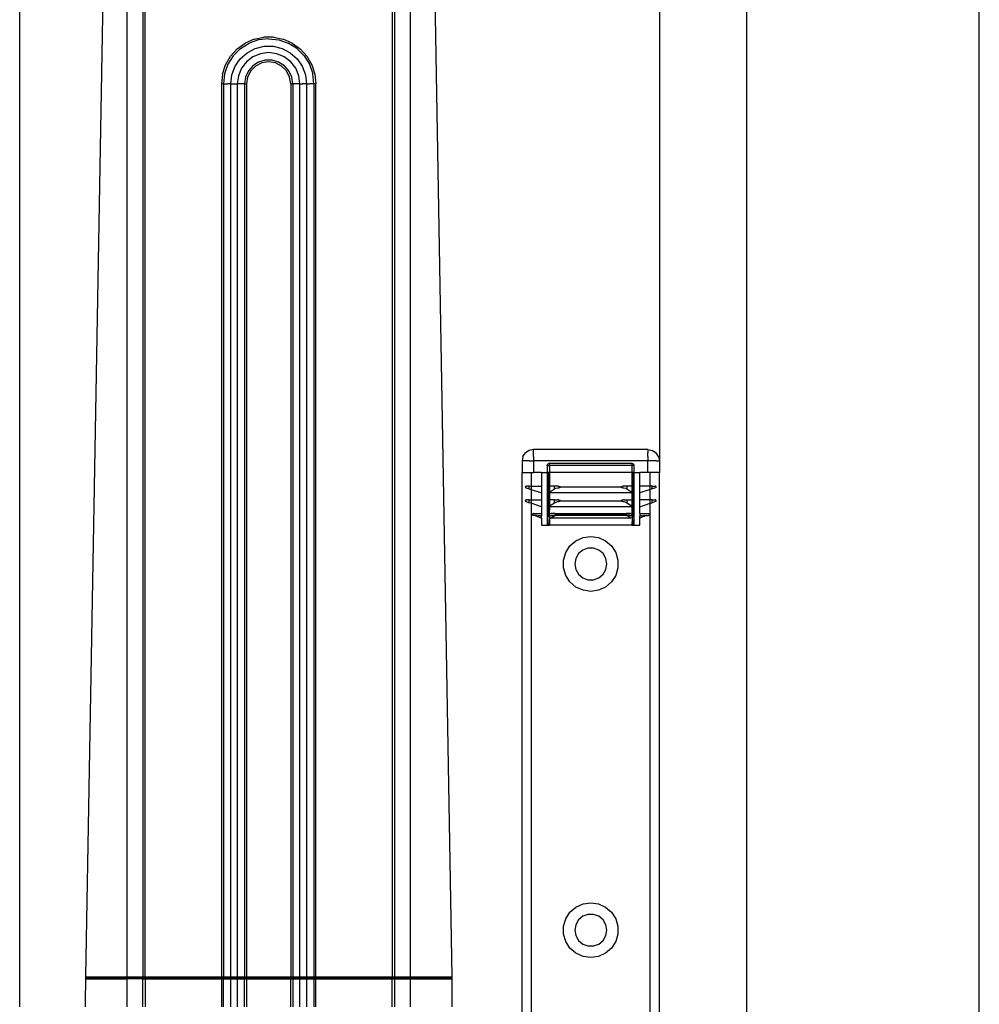
# Model space of a CAD drawing. Extents: x -36 to 50, y -53 to 50.
# Drawn here: x 29 to 37, y 35 to 43 of the extents above; entities that cross this region are included whole.
import ezdxf

# ---------------------------------------------------------------- set-up
doc = ezdxf.new("R2010")
doc.units = 0
doc.header["$MEASUREMENT"] = 0
doc.layers.get('0').update_dxf_attribs({"linetype": 'CONTINUOUS'})

msp = doc.modelspace()

# ---------------------------------------------------------------- linework, layer by layer
for p, q in [((35.1322, 34.8288), (35.1322, 49.8288)), ((37.1322, 13.8288), (37.1322, 49.8288)), ((34.3822, 49.0788), (34.3822, 39.6044)), ((28.8822, 34.9095), (28.8822, 47.0788)), ((29.4514, 35.1675), (29.6418, 46.0675)), ((32.4066, 46.0675), (32.597, 35.1675)), ((29.802, 45.7994), (29.802, 35.1675)), ((29.9398, 45.7994), (29.9398, 35.1675)), ((29.9595, 35.1675), (29.9595, 45.7994)), ((32.0855, 45.7994), (32.0855, 35.1675)), ((32.1052, 45.7994), (32.1052, 35.1675)), ((32.243, 35.1675), (32.243, 45.7994)), ((30.7509, 43.1483), (30.8195, 43.1982)), ((30.78, 43.1507), (30.8538, 43.197)), ((30.8971, 43.2327), (30.8195, 43.1982)), ((30.936, 43.2257), (30.8538, 43.197)), ((30.8971, 43.2327), (30.9801, 43.2503)), ((31.0225, 43.2355), (30.936, 43.2257)), ((31.0649, 43.2503), (30.9801, 43.2503)), ((31.0225, 43.2355), (31.109, 43.2257)), ((31.0649, 43.2503), (31.1479, 43.2327)), ((31.109, 43.2257), (31.1912, 43.197)), ((31.2254, 43.1982), (31.1479, 43.2327)), ((31.2649, 43.1507), (31.1912, 43.197)), ((31.2254, 43.1982), (31.2941, 43.1483)), ((30.7509, 43.1483), (30.6941, 43.0852)), ((30.78, 43.1507), (30.7185, 43.0891)), ((30.7782, 43.063), (30.8371, 43.1152)), ((30.8371, 43.1152), (30.9068, 43.1518)), ((30.9527, 43.107), (30.8877, 43.08)), ((30.9068, 43.1518), (30.9831, 43.1706)), ((31.0225, 43.1162), (30.9527, 43.107)), ((30.9831, 43.1706), (31.0618, 43.1706)), ((31.0922, 43.107), (31.0225, 43.1162)), ((31.0618, 43.1706), (31.1382, 43.1518)), ((31.1572, 43.08), (31.0922, 43.107)), ((31.1382, 43.1518), (31.2079, 43.1152)), ((31.2079, 43.1152), (31.2667, 43.063)), ((31.3265, 43.0891), (31.2649, 43.1507)), ((31.3508, 43.0852), (31.2941, 43.1483)), ((30.6517, 43.0117), (30.6941, 43.0852)), ((30.7185, 43.0891), (30.6722, 43.0154)), ((30.7335, 42.9983), (30.7782, 43.063)), ((30.8319, 43.0372), (30.7891, 42.9814)), ((30.8877, 43.08), (30.8319, 43.0372)), ((30.9365, 43.0349), (30.8869, 43.0031)), ((30.9638, 43.0273), (30.9108, 43.0003)), ((30.993, 43.0515), (30.9365, 43.0349)), ((31.0225, 43.0366), (30.9638, 43.0273)), ((31.0519, 43.0515), (30.993, 43.0515)), ((31.0812, 43.0273), (31.0225, 43.0366)), ((31.1085, 43.0349), (31.0519, 43.0515)), ((31.1341, 43.0003), (31.0812, 43.0273)), ((31.158, 43.0031), (31.1085, 43.0349)), ((31.213, 43.0372), (31.1572, 43.08)), ((31.2559, 42.9814), (31.213, 43.0372)), ((31.2667, 43.063), (31.3114, 42.9983)), ((31.3265, 43.0891), (31.3728, 43.0154)), ((31.3508, 43.0852), (31.3933, 43.0117)), ((30.6255, 42.931), (30.6517, 43.0117)), ((30.6434, 42.9332), (30.6336, 42.8467)), ((30.6722, 43.0154), (30.6434, 42.9332)), ((30.7056, 42.9247), (30.7335, 42.9983)), ((30.7891, 42.9814), (30.7622, 42.9164)), ((30.8483, 42.9586), (30.8239, 42.905)), ((30.8688, 42.9583), (30.8418, 42.9053)), ((30.8869, 43.0031), (30.8483, 42.9586)), ((30.9108, 43.0003), (30.8688, 42.9583)), ((31.1761, 42.9583), (31.1341, 43.0003)), ((31.1966, 42.9586), (31.158, 43.0031)), ((31.2031, 42.9053), (31.1761, 42.9583)), ((31.2211, 42.905), (31.1966, 42.9586)), ((31.2828, 42.9164), (31.2559, 42.9814)), ((31.3114, 42.9983), (31.3393, 42.9247)), ((31.3728, 43.0154), (31.4016, 42.9332)), ((31.3933, 43.0117), (31.4195, 42.931)), ((31.4113, 42.8467), (31.4016, 42.9332)), ((30.6255, 42.931), (30.6166, 42.8467)), ((30.6962, 42.8467), (30.7056, 42.9247)), ((30.7622, 42.9164), (30.753, 42.8467)), ((30.8239, 42.905), (30.8155, 42.8467)), ((30.8418, 42.9053), (30.8325, 42.8467)), ((31.2124, 42.8467), (31.2031, 42.9053)), ((31.2295, 42.8467), (31.2211, 42.905)), ((31.292, 42.8467), (31.2828, 42.9164)), ((31.3393, 42.9247), (31.3488, 42.8467)), ((31.4195, 42.931), (31.4284, 42.8467)), ((30.6336, 42.8467), (30.6166, 42.8467)), ((30.6166, 42.8467), (30.6166, 35.1675)), ((30.6336, 42.8467), (30.6336, 35.1675)), ((30.6336, 42.8467), (30.6705, 42.8467)), ((30.6962, 42.8467), (30.6705, 42.8467)), ((30.6962, 35.1675), (30.6962, 42.8467)), ((30.6962, 42.8467), (30.7313, 42.8467)), ((30.7313, 42.8467), (30.753, 42.8467)), ((30.753, 42.8467), (30.753, 35.1675)), ((30.8155, 42.8467), (30.753, 42.8467)), ((30.8155, 42.8467), (30.8325, 42.8467)), ((30.8155, 42.8467), (30.8155, 35.1675)), ((30.8325, 42.8467), (30.8325, 35.1675)), ((31.2124, 42.8467), (31.2124, 35.1675)), ((31.2124, 42.8467), (31.2295, 42.8467)), ((31.292, 42.8467), (31.2295, 42.8467)), ((31.2295, 42.8467), (31.2295, 35.1675)), ((31.292, 42.8467), (31.3136, 42.8467)), ((31.292, 35.1675), (31.292, 42.8467)), ((31.3488, 42.8467), (31.3136, 42.8467)), ((31.3488, 42.8467), (31.3745, 42.8467)), ((31.3488, 42.8467), (31.3488, 35.1675)), ((31.4113, 42.8467), (31.3745, 42.8467)), ((31.4284, 42.8467), (31.4113, 42.8467)), ((31.4113, 42.8467), (31.4113, 35.1675)), ((31.4284, 35.1675), (31.4284, 42.8467)), ((33.2086, 39.642), (33.2011, 39.6044)), ((33.2086, 39.642), (33.2299, 39.674)), ((33.2619, 39.6953), (33.2299, 39.674)), ((33.2995, 39.7028), (33.2619, 39.6953)), ((34.2838, 39.7028), (33.2995, 39.7028)), ((33.2995, 39.674), (33.2995, 39.7028)), ((33.2995, 39.642), (33.2995, 39.674)), ((33.2995, 39.642), (33.2995, 39.6044)), ((34.2838, 39.7028), (34.3215, 39.6953)), ((34.2838, 39.7028), (34.2838, 39.674)), ((34.2838, 39.642), (34.2838, 39.674)), ((34.2838, 39.642), (34.2838, 39.6044)), ((34.3215, 39.6953), (34.3534, 39.674)), ((34.3747, 39.642), (34.3534, 39.674)), ((34.3747, 39.642), (34.3822, 39.6044)), ((33.2011, 39.6044), (33.2011, 39.506)), ((33.2086, 39.6044), (33.2011, 39.6044)), ((33.2619, 39.6044), (33.2086, 39.6044)), ((33.2619, 39.6044), (33.2995, 39.6044)), ((34.2838, 39.6044), (33.2995, 39.6044)), ((33.2995, 39.6044), (33.2995, 39.506)), ((33.4176, 39.565), (33.4234, 39.5789)), ((33.4176, 39.565), (33.4176, 39.506)), ((33.4176, 39.565), (33.4373, 39.565)), ((33.4373, 39.5847), (33.4234, 39.5789)), ((33.4373, 39.5847), (34.146, 39.5847)), ((33.4373, 39.565), (33.4373, 39.5847)), ((34.146, 39.565), (33.4373, 39.565)), ((33.4373, 39.565), (33.4373, 39.506)), ((34.146, 39.5847), (34.1599, 39.5789)), ((34.146, 39.5847), (34.146, 39.565)), ((34.146, 39.565), (34.146, 39.506)), ((34.1657, 39.565), (34.146, 39.565)), ((34.1657, 39.565), (34.1599, 39.5789)), ((34.1657, 39.506), (34.1657, 39.565)), ((34.2838, 39.506), (34.2838, 39.6044)), ((34.3215, 39.6044), (34.2838, 39.6044)), ((34.3534, 39.6044), (34.3215, 39.6044)), ((34.3534, 39.6044), (34.3822, 39.6044)), ((34.3822, 39.6044), (34.3822, 39.506)), ((33.2011, 34.8288), (33.2011, 39.506)), ((33.2011, 39.506), (33.2798, 39.506)), ((33.2798, 39.506), (33.2995, 39.506)), ((33.2798, 39.506), (33.2798, 39.3878)), ((33.3684, 39.506), (33.2995, 39.506)), ((33.3684, 39.506), (33.3684, 39.3878)), ((33.3684, 39.506), (33.4176, 39.506)), ((33.4275, 39.506), (33.4176, 39.506)), ((33.4176, 39.506), (33.4176, 39.0532)), ((33.4275, 39.506), (33.4275, 39.3878)), ((33.4373, 39.506), (33.4275, 39.506)), ((34.146, 39.506), (33.4373, 39.506)), ((33.4373, 39.506), (33.4373, 39.3878)), ((34.1558, 39.506), (34.146, 39.506)), ((34.146, 39.506), (34.146, 39.3878)), ((34.1558, 39.3878), (34.1558, 39.506)), ((34.1657, 39.506), (34.1558, 39.506)), ((34.1657, 39.0532), (34.1657, 39.506)), ((34.1657, 39.506), (34.2149, 39.506)), ((34.2149, 39.3878), (34.2149, 39.506)), ((34.2838, 39.506), (34.2149, 39.506)), ((34.3035, 39.506), (34.2838, 39.506)), ((34.3035, 39.3878), (34.3035, 39.506)), ((34.3822, 39.506), (34.3035, 39.506)), ((34.3822, 34.8288), (34.3822, 39.506)), ((33.2306, 39.38), (33.2308, 39.3815)), ((33.2308, 39.3785), (33.2306, 39.38)), ((33.2313, 39.383), (33.2308, 39.3815)), ((33.2308, 39.3785), (33.2312, 39.377)), ((33.2312, 39.377), (33.232, 39.3756)), ((33.232, 39.3845), (33.2313, 39.383)), ((33.2332, 39.3857), (33.232, 39.3845)), ((33.2332, 39.3857), (33.2346, 39.3868)), ((33.2346, 39.3868), (33.2364, 39.3876)), ((33.2364, 39.3876), (33.2385, 39.3878)), ((33.2633, 39.3878), (33.2385, 39.3878)), ((33.2633, 39.3635), (33.2633, 39.3878)), ((33.2633, 39.3878), (33.2798, 39.3878)), ((33.2798, 39.3878), (33.3684, 39.3878)), ((33.2798, 39.3878), (33.2798, 39.358)), ((33.3684, 39.3878), (33.3684, 39.3288)), ((33.4275, 39.3288), (33.4275, 39.3878)), ((33.4373, 39.3878), (33.4275, 39.3878)), ((33.4801, 39.3878), (33.4373, 39.3878)), ((33.4373, 39.3878), (33.4373, 39.3353)), ((33.4801, 39.3635), (33.4801, 39.3878)), ((33.5034, 39.3878), (33.4801, 39.3878)), ((33.5075, 39.3876), (33.5034, 39.3878)), ((33.5116, 39.3868), (33.5075, 39.3876)), ((33.5158, 39.3857), (33.5116, 39.3868)), ((33.52, 39.3845), (33.5158, 39.3857)), ((33.5243, 39.383), (33.52, 39.3845)), ((33.5204, 39.3756), (33.5246, 39.377)), ((33.5286, 39.3815), (33.5243, 39.383)), ((33.5246, 39.377), (33.5287, 39.3785)), ((33.5329, 39.38), (33.5286, 39.3815)), ((33.5287, 39.3785), (33.5329, 39.38)), ((34.0504, 39.3799), (33.5329, 39.38)), ((34.0547, 39.3815), (34.0504, 39.3799)), ((34.0504, 39.3799), (34.0587, 39.377)), ((34.059, 39.383), (34.0547, 39.3815)), ((34.0587, 39.377), (34.0629, 39.3756)), ((34.0632, 39.3845), (34.059, 39.383)), ((34.0675, 39.3857), (34.0632, 39.3845)), ((34.0717, 39.3868), (34.0675, 39.3857)), ((34.0759, 39.3875), (34.0717, 39.3868)), ((34.0799, 39.3878), (34.0759, 39.3875)), ((34.1033, 39.3878), (34.0799, 39.3878)), ((34.1033, 39.3878), (34.1033, 39.3635)), ((34.146, 39.3878), (34.1033, 39.3878)), ((34.1558, 39.3878), (34.146, 39.3878)), ((34.146, 39.3878), (34.146, 39.3353)), ((34.1558, 39.3288), (34.1558, 39.3878)), ((34.2149, 39.3288), (34.2149, 39.3878)), ((34.3035, 39.3878), (34.2149, 39.3878)), ((34.32, 39.3878), (34.3035, 39.3878)), ((34.3035, 39.358), (34.3035, 39.3878)), ((34.32, 39.3635), (34.32, 39.3878)), ((34.32, 39.3878), (34.3448, 39.3878)), ((34.3469, 39.3876), (34.3448, 39.3878)), ((34.3487, 39.3868), (34.3469, 39.3876)), ((34.3502, 39.3857), (34.3487, 39.3868)), ((34.3502, 39.3857), (34.3513, 39.3845)), ((34.3513, 39.3845), (34.3521, 39.383)), ((34.3521, 39.377), (34.3514, 39.3756)), ((34.3521, 39.383), (34.3525, 39.3815)), ((34.3525, 39.3785), (34.3521, 39.377)), ((34.3527, 39.38), (34.3525, 39.3815)), ((34.3525, 39.3785), (34.3527, 39.38)), ((33.232, 39.3756), (33.233, 39.3743)), ((33.233, 39.3743), (33.2344, 39.3733)), ((33.2344, 39.3733), (33.236, 39.3725)), ((33.236, 39.3725), (33.2633, 39.3635)), ((33.2633, 39.3635), (33.2798, 39.358)), ((33.2798, 39.358), (33.3684, 39.3288)), ((33.2798, 39.358), (33.2798, 39.2697)), ((33.3684, 39.3288), (33.3684, 39.2697)), ((33.4275, 39.3288), (33.4373, 39.3353)), ((33.4275, 39.3288), (33.4275, 39.2697)), ((33.4373, 39.3288), (33.4275, 39.3288)), ((33.4373, 39.3353), (33.4801, 39.3635)), ((33.4373, 39.3353), (33.4373, 39.3288)), ((34.146, 39.3288), (33.4373, 39.3288)), ((33.4373, 39.3288), (33.4373, 39.2697)), ((33.4801, 39.3635), (33.4918, 39.3688)), ((33.4918, 39.3688), (33.5082, 39.3725)), ((33.5082, 39.3725), (33.5122, 39.3733)), ((33.5122, 39.3733), (33.5163, 39.3743)), ((33.5163, 39.3743), (33.5204, 39.3756)), ((34.0629, 39.3756), (34.067, 39.3743)), ((34.067, 39.3743), (34.0711, 39.3733)), ((34.0711, 39.3733), (34.0751, 39.3725)), ((34.0751, 39.3725), (34.0915, 39.3688)), ((34.0915, 39.3688), (34.1033, 39.3635)), ((34.1033, 39.3635), (34.146, 39.3353)), ((34.146, 39.3353), (34.1558, 39.3288)), ((34.146, 39.3353), (34.146, 39.3288)), ((34.1558, 39.3288), (34.146, 39.3288)), ((34.146, 39.3288), (34.146, 39.2697)), ((34.1558, 39.2697), (34.1558, 39.3288)), ((34.3035, 39.358), (34.2149, 39.3288)), ((34.2149, 39.2697), (34.2149, 39.3288)), ((34.32, 39.3635), (34.3035, 39.358)), ((34.3035, 39.2697), (34.3035, 39.358)), ((34.3473, 39.3725), (34.32, 39.3635)), ((34.349, 39.3733), (34.3473, 39.3725)), ((34.3503, 39.3743), (34.349, 39.3733)), ((34.3514, 39.3756), (34.3503, 39.3743)), ((33.2306, 39.2619), (33.2308, 39.2634)), ((33.2308, 39.2603), (33.2306, 39.2619)), ((33.2313, 39.2649), (33.2308, 39.2634)), ((33.2308, 39.2603), (33.2312, 39.2589)), ((33.2312, 39.2589), (33.232, 39.2575)), ((33.232, 39.2663), (33.2313, 39.2649)), ((33.2332, 39.2676), (33.232, 39.2663)), ((33.232, 39.2575), (33.233, 39.2562)), ((33.233, 39.2562), (33.2344, 39.2552)), ((33.2332, 39.2676), (33.2346, 39.2687)), ((33.2344, 39.2552), (33.236, 39.2544)), ((33.2346, 39.2687), (33.2364, 39.2694)), ((33.236, 39.2544), (33.2633, 39.2454)), ((33.2364, 39.2694), (33.2385, 39.2697)), ((33.2633, 39.2697), (33.2385, 39.2697)), ((33.2633, 39.2454), (33.2633, 39.2697)), ((33.2633, 39.2697), (33.2798, 39.2697)), ((33.2798, 39.2399), (33.2633, 39.2454)), ((33.2798, 39.2697), (33.3684, 39.2697)), ((33.2798, 39.2697), (33.2798, 39.2399)), ((33.3684, 39.2107), (33.2798, 39.2399)), ((33.2798, 39.2399), (33.2798, 34.8288)), ((33.3684, 39.2697), (33.3684, 39.2107)), ((33.3684, 39.2107), (33.3684, 39.1516)), ((33.4275, 39.2107), (33.4275, 39.2697)), ((33.4373, 39.2697), (33.4275, 39.2697)), ((33.4275, 39.2107), (33.4373, 39.2172)), ((33.4275, 39.2107), (33.4275, 39.1319)), ((33.4373, 39.2107), (33.4275, 39.2107)), ((33.4373, 39.2107), (33.4339, 39.1459)), ((33.4801, 39.2697), (33.4373, 39.2697)), ((33.4373, 39.2697), (33.4373, 39.2172)), ((33.4373, 39.2172), (33.4801, 39.2454)), ((33.4373, 39.2172), (33.4373, 39.2107)), ((34.146, 39.2107), (33.4373, 39.2107)), ((33.4801, 39.2454), (33.4801, 39.2697)), ((33.4801, 39.2697), (33.5034, 39.2697)), ((33.4801, 39.2454), (33.4918, 39.2507)), ((33.4918, 39.2507), (33.5082, 39.2544)), ((33.5075, 39.2694), (33.5034, 39.2697)), ((33.5116, 39.2687), (33.5075, 39.2694)), ((33.5082, 39.2544), (33.5122, 39.2552)), ((33.5158, 39.2676), (33.5116, 39.2687)), ((33.5122, 39.2552), (33.5163, 39.2562)), ((33.52, 39.2664), (33.5158, 39.2676)), ((33.5163, 39.2562), (33.5204, 39.2575)), ((33.5243, 39.2649), (33.52, 39.2664)), ((33.5204, 39.2575), (33.5246, 39.2589)), ((33.5286, 39.2634), (33.5243, 39.2649)), ((33.5246, 39.2589), (33.5287, 39.2603)), ((33.5329, 39.2619), (33.5286, 39.2634)), ((33.5287, 39.2603), (33.5329, 39.2619)), ((33.5329, 39.2619), (34.0504, 39.2618)), ((34.0547, 39.2634), (34.0504, 39.2618)), ((34.0504, 39.2618), (34.0587, 39.2589)), ((34.059, 39.2649), (34.0547, 39.2634)), ((34.0587, 39.2589), (34.0629, 39.2575)), ((34.0632, 39.2663), (34.059, 39.2649)), ((34.0629, 39.2575), (34.067, 39.2562)), ((34.0675, 39.2676), (34.0632, 39.2663)), ((34.067, 39.2562), (34.0711, 39.2552)), ((34.0717, 39.2687), (34.0675, 39.2676)), ((34.0711, 39.2552), (34.0751, 39.2544)), ((34.0759, 39.2694), (34.0717, 39.2687)), ((34.0751, 39.2544), (34.0915, 39.2507)), ((34.0799, 39.2697), (34.0759, 39.2694)), ((34.0799, 39.2697), (34.1033, 39.2697)), ((34.0915, 39.2507), (34.1033, 39.2454)), ((34.1033, 39.2697), (34.1033, 39.2454)), ((34.1033, 39.2697), (34.146, 39.2697)), ((34.1033, 39.2454), (34.146, 39.2172)), ((34.146, 39.2697), (34.1558, 39.2697)), ((34.146, 39.2697), (34.146, 39.2172)), ((34.146, 39.2172), (34.1558, 39.2107)), ((34.146, 39.2172), (34.146, 39.2107)), ((34.1558, 39.2107), (34.146, 39.2107)), ((34.146, 39.2107), (34.146, 39.1471)), ((34.1558, 39.2107), (34.1558, 39.2697)), ((34.1558, 39.1319), (34.1558, 39.2107)), ((34.2149, 39.2107), (34.2149, 39.2697)), ((34.3035, 39.2697), (34.2149, 39.2697)), ((34.2149, 39.2107), (34.3035, 39.2399)), ((34.2149, 39.1516), (34.2149, 39.2107)), ((34.32, 39.2697), (34.3035, 39.2697)), ((34.3035, 39.2399), (34.3035, 39.2697)), ((34.3035, 39.2399), (34.32, 39.2454)), ((34.3035, 34.8288), (34.3035, 39.2399)), ((34.32, 39.2454), (34.32, 39.2697)), ((34.32, 39.2697), (34.3448, 39.2697)), ((34.3473, 39.2544), (34.32, 39.2454)), ((34.3469, 39.2694), (34.3448, 39.2697)), ((34.3487, 39.2687), (34.3469, 39.2694)), ((34.349, 39.2552), (34.3473, 39.2544)), ((34.3502, 39.2676), (34.3487, 39.2687)), ((34.3503, 39.2562), (34.349, 39.2552)), ((34.3502, 39.2676), (34.3513, 39.2663)), ((34.3514, 39.2575), (34.3503, 39.2562)), ((34.3513, 39.2663), (34.3521, 39.2649)), ((34.3521, 39.2589), (34.3514, 39.2575)), ((34.3521, 39.2649), (34.3525, 39.2634)), ((34.3525, 39.2603), (34.3521, 39.2589)), ((34.3527, 39.2619), (34.3525, 39.2634)), ((34.3525, 39.2603), (34.3527, 39.2619)), ((33.2907, 39.1462), (33.2903, 39.1438)), ((33.2903, 39.1438), (33.2906, 39.1413)), ((33.2906, 39.1413), (33.2918, 39.1391)), ((33.2918, 39.1484), (33.2907, 39.1462)), ((33.2918, 39.1484), (33.2935, 39.1501)), ((33.2918, 39.1391), (33.2935, 39.1374)), ((33.2957, 39.1512), (33.2935, 39.1501)), ((33.2935, 39.1374), (33.296, 39.1362)), ((33.2981, 39.1516), (33.2957, 39.1512)), ((33.3002, 39.1358), (33.296, 39.1362)), ((33.2981, 39.1516), (33.3684, 39.1516)), ((33.3067, 39.1353), (33.3002, 39.1358)), ((33.3091, 39.1352), (33.3067, 39.1353)), ((33.3139, 39.1348), (33.3091, 39.1352)), ((33.3215, 39.1344), (33.3139, 39.1348)), ((33.3139, 39.1348), (33.3684, 39.1123)), ((33.3236, 39.134), (33.3215, 39.1344)), ((33.3295, 39.1339), (33.3236, 39.134)), ((33.3295, 39.1339), (33.3398, 39.1333)), ((33.3419, 39.1332), (33.3398, 39.1333)), ((33.3458, 39.1329), (33.3419, 39.1332)), ((33.3523, 39.1326), (33.3458, 39.1329)), ((33.3543, 39.1324), (33.3523, 39.1326)), ((33.3543, 39.1324), (33.3628, 39.1319)), ((33.3684, 39.1301), (33.3628, 39.1319)), ((33.3684, 39.1516), (33.3684, 39.1301)), ((33.3684, 39.1123), (33.3684, 39.1301)), ((33.4275, 39.1319), (33.4339, 39.1459)), ((33.4275, 39.1301), (33.4275, 39.1319)), ((33.4275, 39.1319), (33.4303, 39.1319)), ((33.4329, 39.1173), (33.4275, 39.1301)), ((33.4347, 39.1324), (33.4303, 39.1319)), ((33.4339, 39.1459), (33.4495, 39.1516)), ((33.4339, 39.1459), (33.4347, 39.1324)), ((33.4347, 39.1324), (33.436, 39.1326)), ((33.4347, 39.1324), (33.4363, 39.1161)), ((33.436, 39.1326), (33.4373, 39.1327)), ((33.4373, 39.1327), (33.4394, 39.1329)), ((33.4394, 39.1329), (33.4417, 39.1332)), ((33.4417, 39.1332), (33.4443, 39.1334)), ((33.4443, 39.1334), (33.4494, 39.1339)), ((33.4464, 39.1123), (33.4826, 39.1362)), ((33.4494, 39.1339), (33.4535, 39.134)), ((33.4846, 39.1516), (33.4495, 39.1516)), ((33.4495, 39.1516), (33.4846, 39.1501)), ((33.4535, 39.134), (33.4549, 39.1344)), ((33.4549, 39.1344), (33.4607, 39.1348)), ((33.4607, 39.1348), (33.4647, 39.1352)), ((33.4647, 39.1352), (33.467, 39.1353)), ((33.467, 39.1353), (33.4741, 39.1358)), ((33.4741, 39.1358), (33.4826, 39.1362)), ((33.4846, 39.1516), (34.0987, 39.1516)), ((33.4846, 39.1501), (33.4846, 39.1516)), ((33.4846, 39.1501), (34.0987, 39.1501)), ((33.4846, 39.1501), (33.4846, 39.1363)), ((34.0987, 39.1363), (33.4846, 39.1363)), ((34.0987, 39.1516), (34.0987, 39.1501)), ((34.1338, 39.1516), (34.0987, 39.1516)), ((34.0987, 39.1501), (34.1338, 39.1516)), ((34.0987, 39.1363), (34.0987, 39.1501)), ((34.1007, 39.1362), (34.1086, 39.1358)), ((34.1369, 39.1123), (34.1007, 39.1362)), ((34.1163, 39.1353), (34.1086, 39.1358)), ((34.1163, 39.1353), (34.1186, 39.1352)), ((34.1226, 39.1348), (34.1186, 39.1352)), ((34.1285, 39.1344), (34.1226, 39.1348)), ((34.1285, 39.1344), (34.1298, 39.134)), ((34.1298, 39.134), (34.1339, 39.1339)), ((34.1338, 39.1516), (34.146, 39.1471)), ((34.1391, 39.1334), (34.1339, 39.1339)), ((34.1417, 39.1332), (34.1391, 39.1334)), ((34.1417, 39.1332), (34.144, 39.1329)), ((34.146, 39.1327), (34.144, 39.1329)), ((34.146, 39.1471), (34.1494, 39.1459)), ((34.146, 39.1471), (34.146, 39.1327)), ((34.1486, 39.1324), (34.146, 39.1327)), ((34.146, 39.1327), (34.1473, 39.1326)), ((34.146, 39.1327), (34.1471, 39.1161)), ((34.1473, 39.1326), (34.1486, 39.1324)), ((34.1486, 39.1324), (34.153, 39.1319)), ((34.1494, 39.1459), (34.1558, 39.1319)), ((34.1558, 39.1301), (34.1504, 39.1173)), ((34.153, 39.1319), (34.1558, 39.1319)), ((34.1558, 39.1319), (34.1558, 39.1301)), ((34.2149, 39.1516), (34.2852, 39.1516)), ((34.2149, 39.1516), (34.2149, 39.1301)), ((34.2694, 39.1348), (34.2149, 39.1123)), ((34.2149, 39.1301), (34.2205, 39.1319)), ((34.2149, 39.1123), (34.2149, 39.1301)), ((34.2291, 39.1324), (34.2205, 39.1319)), ((34.2291, 39.1324), (34.231, 39.1326)), ((34.231, 39.1326), (34.2375, 39.1329)), ((34.2375, 39.1329), (34.2414, 39.1332)), ((34.2414, 39.1332), (34.2435, 39.1333)), ((34.2539, 39.1339), (34.2435, 39.1333)), ((34.2539, 39.1339), (34.2597, 39.134)), ((34.2597, 39.134), (34.2618, 39.1344)), ((34.2618, 39.1344), (34.2694, 39.1348)), ((34.2694, 39.1348), (34.2742, 39.1352)), ((34.2742, 39.1352), (34.2767, 39.1353)), ((34.2767, 39.1353), (34.2832, 39.1358)), ((34.2832, 39.1358), (34.2873, 39.1362)), ((34.2852, 39.1516), (34.2876, 39.1512)), ((34.2898, 39.1374), (34.2873, 39.1362)), ((34.2876, 39.1512), (34.2898, 39.1501)), ((34.2915, 39.1484), (34.2898, 39.1501)), ((34.2916, 39.1391), (34.2898, 39.1374)), ((34.2915, 39.1484), (34.2927, 39.1462)), ((34.2927, 39.1413), (34.2916, 39.1391)), ((34.2927, 39.1462), (34.2931, 39.1438)), ((34.2931, 39.1438), (34.2927, 39.1413)), ((33.3684, 39.1123), (33.3684, 39.0532)), ((33.3684, 39.0532), (33.4176, 39.0532)), ((33.4176, 39.0532), (33.4275, 39.0532)), ((33.4329, 39.1173), (33.4275, 39.0532)), ((33.4275, 39.0532), (33.4373, 39.0532)), ((33.4363, 39.1161), (33.4329, 39.1173)), ((33.4363, 39.1161), (33.4373, 39.0532)), ((33.4363, 39.1161), (33.4464, 39.1123)), ((34.146, 39.0532), (33.4373, 39.0532)), ((34.1369, 39.1123), (33.4464, 39.1123)), ((34.1471, 39.1161), (34.1369, 39.1123)), ((34.1471, 39.1161), (34.146, 39.0532)), ((34.146, 39.0532), (34.1558, 39.0532)), ((34.1504, 39.1173), (34.1471, 39.1161)), ((34.1558, 39.0532), (34.1504, 39.1173)), ((34.1558, 39.0532), (34.1657, 39.0532)), ((34.1657, 39.0532), (34.2149, 39.0532)), ((34.2149, 39.0532), (34.2149, 39.1123)), ((33.7251, 38.9452), (33.7917, 38.9548)), ((33.7917, 38.9548), (33.8582, 38.9452)), ((33.5768, 38.8167), (33.6131, 38.8732)), ((33.6131, 38.8732), (33.6639, 38.9173)), ((33.6639, 38.9173), (33.7251, 38.9452)), ((33.8582, 38.9452), (33.9194, 38.9173)), ((33.9194, 38.9173), (33.9702, 38.8732)), ((33.9702, 38.8732), (34.0065, 38.8167)), ((33.5578, 38.7522), (33.5768, 38.8167)), ((33.6861, 38.8071), (33.6622, 38.7657)), ((33.7228, 38.8379), (33.6861, 38.8071)), ((33.7677, 38.8543), (33.7228, 38.8379)), ((33.8156, 38.8543), (33.7677, 38.8543)), ((33.8606, 38.8379), (33.8156, 38.8543)), ((33.8972, 38.8071), (33.8606, 38.8379)), ((33.9211, 38.7657), (33.8972, 38.8071)), ((34.0065, 38.8167), (34.0255, 38.7522)), ((33.5578, 38.6849), (33.5578, 38.7522)), ((33.6622, 38.7657), (33.6539, 38.7185)), ((33.6539, 38.7185), (33.6622, 38.6714)), ((33.9295, 38.7185), (33.9211, 38.7657)), ((33.9211, 38.6714), (33.9295, 38.7185)), ((34.0255, 38.7522), (34.0255, 38.6849)), ((33.5768, 38.6204), (33.5578, 38.6849)), ((33.6131, 38.5639), (33.5768, 38.6204)), ((33.6622, 38.6714), (33.6861, 38.63)), ((33.6861, 38.63), (33.7228, 38.5992)), ((33.8606, 38.5992), (33.8972, 38.63)), ((33.8972, 38.63), (33.9211, 38.6714)), ((34.0065, 38.6204), (33.9702, 38.5639)), ((34.0255, 38.6849), (34.0065, 38.6204)), ((33.6639, 38.5198), (33.6131, 38.5639)), ((33.7228, 38.5992), (33.7677, 38.5828)), ((33.7677, 38.5828), (33.8156, 38.5828)), ((33.8156, 38.5828), (33.8606, 38.5992)), ((33.9702, 38.5639), (33.9194, 38.5198)), ((33.7251, 38.4919), (33.6639, 38.5198)), ((33.7917, 38.4823), (33.7251, 38.4919)), ((33.8582, 38.4919), (33.7917, 38.4823)), ((33.9194, 38.5198), (33.8582, 38.4919)), ((33.6131, 35.7236), (33.6639, 35.7677)), ((33.6639, 35.7677), (33.7251, 35.7956)), ((33.7251, 35.7956), (33.7917, 35.8052)), ((33.7917, 35.8052), (33.8582, 35.7956)), ((33.8582, 35.7956), (33.9194, 35.7677)), ((33.9194, 35.7677), (33.9702, 35.7236)), ((33.5578, 35.6026), (33.5768, 35.6671)), ((33.5768, 35.6671), (33.6131, 35.7236)), ((33.6861, 35.6575), (33.6622, 35.6161)), ((33.7228, 35.6883), (33.6861, 35.6575)), ((33.7677, 35.7046), (33.7228, 35.6883)), ((33.8156, 35.7046), (33.7677, 35.7046)), ((33.8606, 35.6883), (33.8156, 35.7046)), ((33.8972, 35.6575), (33.8606, 35.6883)), ((33.9211, 35.6161), (33.8972, 35.6575)), ((33.9702, 35.7236), (34.0065, 35.6671)), ((34.0065, 35.6671), (34.0255, 35.6026)), ((33.5578, 35.5353), (33.5578, 35.6026)), ((33.6622, 35.6161), (33.6539, 35.5689)), ((33.6539, 35.5689), (33.6622, 35.5218)), ((33.9295, 35.5689), (33.9211, 35.6161)), ((33.9211, 35.5218), (33.9295, 35.5689)), ((34.0255, 35.6026), (34.0255, 35.5353)), ((33.5768, 35.4708), (33.5578, 35.5353)), ((33.6622, 35.5218), (33.6861, 35.4804)), ((33.8972, 35.4804), (33.9211, 35.5218)), ((34.0255, 35.5353), (34.0065, 35.4708)), ((33.6131, 35.4143), (33.5768, 35.4708)), ((33.6639, 35.3702), (33.6131, 35.4143)), ((33.6861, 35.4804), (33.7228, 35.4496)), ((33.7228, 35.4496), (33.7677, 35.4332)), ((33.7677, 35.4332), (33.8156, 35.4332)), ((33.8156, 35.4332), (33.8606, 35.4496)), ((33.8606, 35.4496), (33.8972, 35.4804)), ((33.9702, 35.4143), (33.9194, 35.3702)), ((34.0065, 35.4708), (33.9702, 35.4143)), ((33.7251, 35.3423), (33.6639, 35.3702)), ((33.7917, 35.3327), (33.7251, 35.3423)), ((33.8582, 35.3423), (33.7917, 35.3327)), ((33.9194, 35.3702), (33.8582, 35.3423)), ((29.4477, 34.953), (29.4511, 35.1498)), ((29.4511, 35.1498), (29.4512, 35.1563)), ((29.4511, 35.1498), (29.802, 35.1498)), ((29.4512, 35.1586), (29.4513, 35.1629)), ((29.4512, 35.1563), (29.4512, 35.1586)), ((29.4513, 35.1629), (29.4514, 35.1675)), ((29.4513, 35.1629), (29.802, 35.1629)), ((29.4514, 35.1675), (29.802, 35.1675)), ((29.802, 35.1675), (29.9398, 35.1675)), ((29.802, 35.1675), (29.802, 35.1629)), ((29.802, 35.1629), (29.802, 35.1498)), ((29.802, 35.1629), (29.9398, 35.1629)), ((29.9398, 35.1498), (29.802, 35.1498)), ((29.802, 35.1498), (29.802, 34.9095)), ((29.9398, 35.1675), (29.9595, 35.1675)), ((29.9398, 35.1629), (29.9398, 35.1675)), ((29.9398, 35.1498), (29.9398, 35.1629)), ((29.9398, 35.1629), (29.9595, 35.1629)), ((29.9398, 35.1498), (29.9595, 35.1498)), ((29.9398, 34.9095), (29.9398, 35.1498)), ((29.9595, 35.1675), (30.6166, 35.1675)), ((29.9595, 35.1675), (29.9595, 35.1629)), ((29.9595, 35.1629), (30.6166, 35.1629)), ((29.9595, 35.1629), (29.9595, 35.1498)), ((29.9595, 35.1498), (30.6166, 35.1498)), ((29.9595, 35.1498), (29.9595, 34.9095)), ((30.6166, 35.1675), (30.6336, 35.1675)), ((30.6166, 35.1675), (30.6166, 35.1629)), ((30.6166, 35.1629), (30.6336, 35.1629)), ((30.6166, 35.1629), (30.6166, 35.1498)), ((30.6166, 35.1498), (30.6336, 35.1498)), ((30.6166, 35.1498), (30.6166, 34.9095)), ((30.6336, 35.1675), (30.6962, 35.1675)), ((30.6336, 35.1629), (30.6336, 35.1675)), ((30.6336, 35.1629), (30.6962, 35.1629)), ((30.6336, 35.1498), (30.6336, 35.1629)), ((30.6336, 35.1498), (30.6962, 35.1498)), ((30.6336, 34.9095), (30.6336, 35.1498)), ((30.6962, 35.1675), (30.753, 35.1675)), ((30.6962, 35.1629), (30.6962, 35.1675)), ((30.6962, 35.1629), (30.753, 35.1629)), ((30.6962, 35.1498), (30.6962, 35.1629)), ((30.6962, 35.1498), (30.753, 35.1498)), ((30.6962, 34.9095), (30.6962, 35.1498)), ((30.753, 35.1675), (30.8155, 35.1675)), ((30.753, 35.1675), (30.753, 35.1629)), ((30.753, 35.1629), (30.8155, 35.1629)), ((30.753, 35.1629), (30.753, 35.1498)), ((30.753, 35.1498), (30.8155, 35.1498)), ((30.753, 35.1498), (30.753, 34.9095)), ((30.8155, 35.1675), (30.8325, 35.1675)), ((30.8155, 35.1629), (30.8155, 35.1675)), ((30.8155, 35.1629), (30.8325, 35.1629)), ((30.8155, 35.1498), (30.8155, 35.1629)), ((30.8155, 35.1498), (30.8325, 35.1498)), ((30.8155, 34.9095), (30.8155, 35.1498)), ((30.8325, 35.1675), (31.2124, 35.1675)), ((30.8325, 35.1675), (30.8325, 35.1629)), ((30.8325, 35.1629), (31.2124, 35.1629)), ((30.8325, 35.1629), (30.8325, 35.1498)), ((30.8325, 35.1498), (31.2124, 35.1498)), ((30.8325, 35.1498), (30.8325, 34.9095)), ((31.2124, 35.1675), (31.2295, 35.1675)), ((31.2124, 35.1629), (31.2124, 35.1675)), ((31.2124, 35.1629), (31.2295, 35.1629)), ((31.2124, 35.1498), (31.2124, 35.1629)), ((31.2124, 35.1498), (31.2295, 35.1498)), ((31.2124, 34.9095), (31.2124, 35.1498)), ((31.2295, 35.1675), (31.292, 35.1675)), ((31.2295, 35.1675), (31.2295, 35.1629)), ((31.2295, 35.1629), (31.292, 35.1629)), ((31.2295, 35.1629), (31.2295, 35.1498)), ((31.2295, 35.1498), (31.292, 35.1498)), ((31.2295, 35.1498), (31.2295, 34.9095)), ((31.292, 35.1675), (31.3488, 35.1675)), ((31.292, 35.1629), (31.292, 35.1675)), ((31.292, 35.1629), (31.3488, 35.1629)), ((31.292, 35.1498), (31.292, 35.1629)), ((31.292, 35.1498), (31.3488, 35.1498)), ((31.292, 34.9095), (31.292, 35.1498)), ((31.3488, 35.1675), (31.4113, 35.1675)), ((31.3488, 35.1675), (31.3488, 35.1629)), ((31.3488, 35.1629), (31.4113, 35.1629)), ((31.3488, 35.1629), (31.3488, 35.1498)), ((31.3488, 35.1498), (31.4113, 35.1498)), ((31.3488, 35.1498), (31.3488, 34.9095)), ((31.4113, 35.1675), (31.4284, 35.1675)), ((31.4113, 35.1675), (31.4113, 35.1629)), ((31.4113, 35.1629), (31.4284, 35.1629)), ((31.4113, 35.1629), (31.4113, 35.1498)), ((31.4113, 35.1498), (31.4284, 35.1498)), ((31.4113, 35.1498), (31.4113, 34.9095)), ((31.4284, 35.1629), (31.4284, 35.1675)), ((31.4284, 35.1675), (32.0855, 35.1675)), ((31.4284, 35.1629), (32.0855, 35.1629)), ((31.4284, 35.1498), (31.4284, 35.1629)), ((31.4284, 35.1498), (32.0855, 35.1498)), ((31.4284, 34.9095), (31.4284, 35.1498)), ((32.0855, 35.1675), (32.1052, 35.1675)), ((32.0855, 35.1629), (32.0855, 35.1675)), ((32.0855, 35.1629), (32.1052, 35.1629)), ((32.0855, 35.1498), (32.0855, 35.1629)), ((32.0855, 35.1498), (32.1052, 35.1498)), ((32.0855, 34.9095), (32.0855, 35.1498)), ((32.1052, 35.1629), (32.1052, 35.1675)), ((32.1052, 35.1675), (32.243, 35.1675)), ((32.1052, 35.1498), (32.1052, 35.1629)), ((32.1052, 35.1629), (32.243, 35.1629)), ((32.1052, 35.1498), (32.243, 35.1498)), ((32.1052, 35.1498), (32.1052, 34.9095)), ((32.243, 35.1629), (32.243, 35.1675)), ((32.243, 35.1675), (32.597, 35.1675)), ((32.243, 35.1498), (32.243, 35.1629)), ((32.243, 35.1629), (32.597, 35.1629)), ((32.243, 35.1498), (32.5973, 35.1498)), ((32.243, 34.9095), (32.243, 35.1498)), ((32.597, 35.1629), (32.597, 35.1675)), ((32.597, 35.1629), (32.5972, 35.1586)), ((32.5972, 35.1586), (32.5972, 35.1563)), ((32.5972, 35.1563), (32.5973, 35.1498)), ((32.5973, 35.1498), (32.5973, 34.9095)), ((29.4477, 34.9095), (29.4477, 34.953))]:
    msp.add_line(p, q)

doc.saveas('drawing.dxf')
